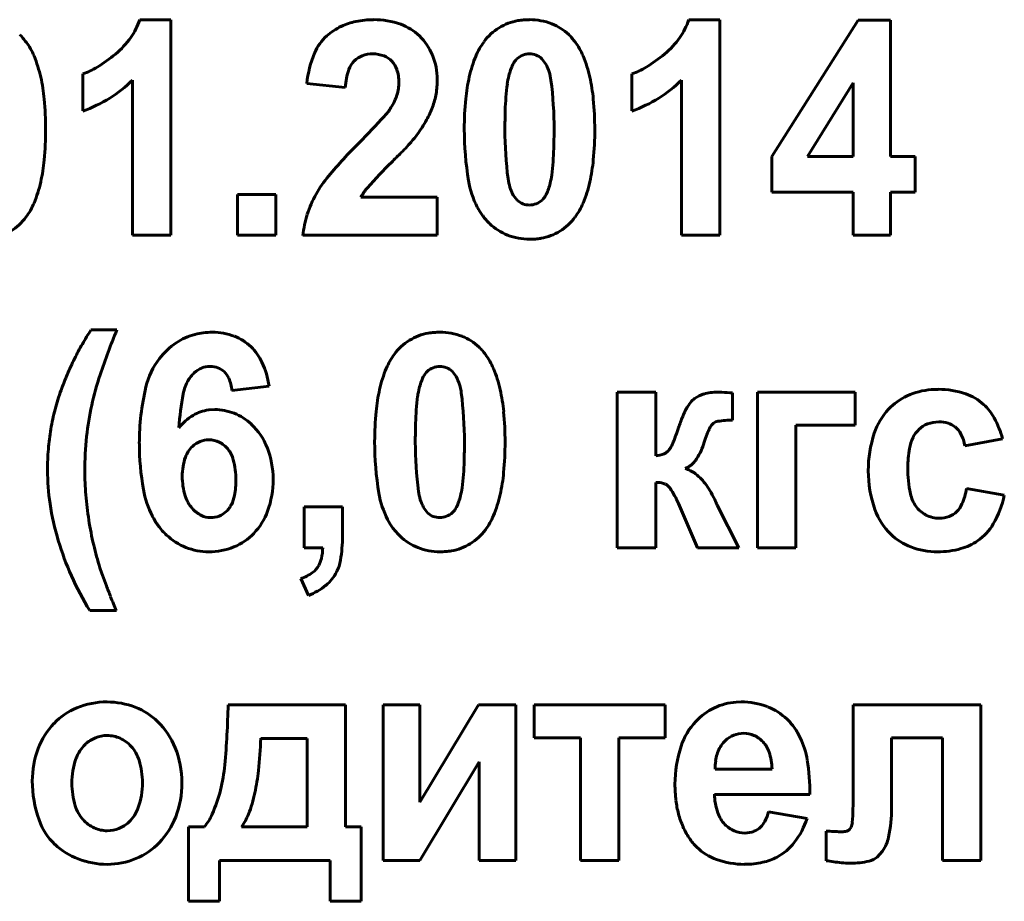
# Model space of a CAD drawing. Units: millimetres. Extents: x -4290 to 4397, y -4361 to 1595.
# Drawn here: x 3902 to 3918, y 1449 to 1463 of the extents above; entities that cross this region are included whole.
import ezdxf

# ---------------------------------------------------------------- set-up
doc = ezdxf.new("R2010")
doc.units = ezdxf.units.MM
doc.linetypes.add('K5LT_BASIC', pattern=[0])

msp = doc.modelspace()

# ---------------------------------------------------------------- linework, layer by layer
at = {"color": 150, "linetype": 'K5LT_BASIC', "lineweight": 60, "true_color": 0x0080ff}
for p, q in [((3904.786, 1463.362), (3904.292, 1463.362)), ((3904.786, 1459.95), (3904.786, 1463.362)), ((3913.472, 1463.362), (3912.979, 1463.362)), ((3913.472, 1459.95), (3913.472, 1463.362)), ((3915.657, 1463.354), (3914.292, 1461.197)), ((3916.168, 1463.354), (3915.657, 1463.354)), ((3916.168, 1461.2), (3916.168, 1463.354)), ((3910.715, 1462.661), (3910.654, 1462.744)), ((3903.392, 1462.503), (3903.392, 1461.918)), ((3904.178, 1462.406), (3904.178, 1459.95)), ((3912.079, 1462.503), (3912.079, 1461.918)), ((3912.865, 1462.406), (3912.865, 1459.95)), ((3915.579, 1462.361), (3914.855, 1461.2)), ((3915.579, 1461.2), (3915.579, 1462.361)), ((3906.936, 1462.355), (3907.544, 1462.29)), ((3914.292, 1461.197), (3914.292, 1460.632)), ((3914.855, 1461.2), (3915.579, 1461.2)), ((3916.561, 1461.2), (3916.168, 1461.2)), ((3916.561, 1460.632), (3916.561, 1461.2)), ((3906.446, 1460.597), (3905.838, 1460.597)), ((3905.838, 1460.597), (3905.838, 1459.95)), ((3906.446, 1459.95), (3906.446, 1460.597)), ((3909, 1460.553), (3907.791, 1460.553)), ((3909, 1459.95), (3909, 1460.553)), ((3910.202, 1460.588), (3910.262, 1460.506)), ((3914.292, 1460.632), (3915.579, 1460.632)), ((3915.579, 1460.632), (3915.579, 1459.95)), ((3916.168, 1459.95), (3916.168, 1460.632)), ((3916.168, 1460.632), (3916.561, 1460.632)), ((3904.178, 1459.95), (3904.786, 1459.95)), ((3905.838, 1459.95), (3906.446, 1459.95)), ((3906.874, 1459.95), (3909, 1459.95)), ((3912.865, 1459.95), (3913.472, 1459.95)), ((3915.579, 1459.95), (3916.168, 1459.95)), ((3903.932, 1458.452), (3903.521, 1458.452)), ((3909.297, 1457.715), (3909.236, 1457.798)), ((3905.751, 1457.495), (3906.34, 1457.564)), ((3911.848, 1457.468), (3911.848, 1455.004)), ((3912.455, 1457.468), (3911.848, 1457.468)), ((3912.455, 1456.458), (3912.455, 1457.468)), ((3913.672, 1457.025), (3913.67, 1457.457)), ((3914.064, 1457.468), (3914.064, 1455.004)), ((3915.609, 1457.468), (3914.064, 1457.468)), ((3915.609, 1456.945), (3915.609, 1457.468)), ((3905.478, 1457.193), (3905.383, 1457.187)), ((3914.671, 1455.004), (3914.671, 1456.945)), ((3914.671, 1456.945), (3915.609, 1456.945)), ((3917.345, 1456.617), (3917.943, 1456.732)), ((3912.669, 1456.558), (3912.661, 1456.548)), ((3912.922, 1456.26), (3912.978, 1456.289)), ((3912.455, 1455.004), (3912.455, 1456.041)), ((3917.97, 1455.837), (3917.372, 1455.944)), ((3912.816, 1455.707), (3913.116, 1455.004)), ((3913.418, 1455.706), (3913.406, 1455.73)), ((3913.43, 1455.681), (3913.418, 1455.706)), ((3913.768, 1455.004), (3913.43, 1455.681)), ((3907.5, 1455.651), (3906.893, 1455.651)), ((3906.893, 1455.651), (3906.893, 1455.004)), ((3907.5, 1455.188), (3907.5, 1455.651)), ((3908.784, 1455.642), (3908.844, 1455.56)), ((3906.893, 1455.004), (3907.188, 1455.004)), ((3911.848, 1455.004), (3912.455, 1455.004)), ((3913.116, 1455.004), (3913.768, 1455.004)), ((3914.064, 1455.004), (3914.671, 1455.004)), ((3906.84, 1454.517), (3906.96, 1454.251)), ((3903.503, 1454.011), (3903.923, 1454.011)), ((3913.807, 1452.567), (3913.73, 1452.564)), ((3907.548, 1452.522), (3905.69, 1452.522)), ((3907.548, 1450.59), (3907.548, 1452.522)), ((3908.143, 1452.522), (3908.143, 1450.058)), ((3908.723, 1452.522), (3908.143, 1452.522)), ((3909.652, 1452.522), (3908.723, 1450.979)), ((3908.723, 1450.979), (3908.723, 1452.522)), ((3910.242, 1452.522), (3909.652, 1452.522)), ((3910.242, 1450.058), (3910.242, 1452.522)), ((3910.534, 1452.522), (3910.534, 1451.999)), ((3912.606, 1452.522), (3910.534, 1452.522)), ((3912.606, 1451.999), (3912.606, 1452.522)), ((3915.581, 1452.522), (3915.581, 1451.086)), ((3917.599, 1452.522), (3915.581, 1452.522)), ((3917.599, 1450.058), (3917.599, 1452.522)), ((3906.943, 1451.99), (3906.208, 1451.99)), ((3906.94, 1450.59), (3906.943, 1451.99)), ((3910.534, 1451.999), (3911.266, 1451.999)), ((3911.266, 1451.999), (3911.266, 1450.058)), ((3911.874, 1451.999), (3912.606, 1451.999)), ((3911.874, 1450.058), (3911.874, 1451.999)), ((3913.558, 1451.956), (3913.522, 1451.918)), ((3916.188, 1450.888), (3916.188, 1451.999)), ((3916.188, 1451.999), (3916.992, 1451.999)), ((3916.992, 1451.999), (3916.992, 1450.058)), ((3908.723, 1450.058), (3909.661, 1451.616)), ((3909.661, 1451.616), (3909.661, 1450.058)), ((3913.396, 1451.503), (3914.296, 1451.503)), ((3913.385, 1451.104), (3914.894, 1451.104)), ((3914.849, 1450.723), (3914.242, 1450.829)), ((3905.065, 1450.59), (3905.065, 1449.411)), ((3905.315, 1450.59), (3905.065, 1450.59)), ((3905.904, 1450.59), (3906.94, 1450.59)), ((3907.798, 1450.59), (3907.548, 1450.59)), ((3907.798, 1449.411), (3907.798, 1450.59)), ((3915.546, 1450.582), (3915.521, 1450.547)), ((3915.152, 1450.522), (3915.152, 1450.054)), ((3915.155, 1450.522), (3915.152, 1450.522)), ((3915.163, 1450.522), (3915.155, 1450.522)), ((3915.18, 1450.521), (3915.163, 1450.522)), ((3915.211, 1450.519), (3915.18, 1450.521)), ((3915.243, 1450.518), (3915.211, 1450.519)), ((3915.254, 1450.517), (3915.243, 1450.518)), ((3905.556, 1449.411), (3905.556, 1450.058)), ((3905.556, 1450.058), (3907.307, 1450.058)), ((3907.307, 1450.058), (3907.307, 1449.411)), ((3908.143, 1450.058), (3908.723, 1450.058)), ((3909.661, 1450.058), (3910.242, 1450.058)), ((3911.266, 1450.058), (3911.874, 1450.058)), ((3915.958, 1450.11), (3916.044, 1450.206)), ((3916.992, 1450.058), (3917.599, 1450.058)), ((3905.065, 1449.411), (3905.556, 1449.411)), ((3907.307, 1449.411), (3907.798, 1449.411))]:
    msp.add_line(p, q, dxfattribs=at)
for centre, radius, start, end in [((3903.254, 1463.71), 1.095, 324.8316, 341.5117), ((3907.917, 1462.331), 1.023, 101.6175, 115.1801), ((3907.992, 1461.969), 1.393, 90, 101.6175), ((3907.992, 1462.084), 1.279, 70.4192, 90), ((3910.417, 1462.526), 0.833, 99.742, 121.8131), ((3910.444, 1462.369), 0.993, 94.6729, 99.742), ((3910.459, 1462.194), 1.168, 90, 94.6729), ((3910.459, 1462.375), 0.988, 69.1385, 90), ((3910.53, 1462.562), 0.787, 45.7406, 69.1385), ((3911.94, 1463.71), 1.095, 324.8316, 341.5117), ((3907.841, 1462.45), 0.882, 123.2209, 131.8371), ((3907.913, 1462.341), 1.013, 115.1801, 123.2209), ((3908.144, 1462.512), 0.825, 45.9676, 70.4192), ((3910.434, 1462.5), 0.865, 121.8131, 143.4739), ((3901.772, 1462.488), 0.891, 40.9322, 45.7406), ((3901.69, 1462.417), 0.998, 36.3904, 40.9322), ((3901.643, 1462.379), 1.059, 22.7132, 36.5663), ((3903.041, 1463.86), 1.356, 309.8504, 324.8316), ((3907.762, 1462.539), 0.763, 131.8371, 157.1946), ((3908.093, 1462.459), 0.898, 22.2908, 45.9676), ((3910.611, 1462.37), 1.084, 143.5474, 157.2116), ((3910.458, 1462.488), 0.891, 40.9322, 45.7406), ((3910.377, 1462.417), 0.998, 36.3904, 40.9322), ((3910.33, 1462.379), 1.059, 22.7132, 36.5663), ((3911.727, 1463.86), 1.356, 309.8504, 324.8316), ((3908.597, 1462.188), 1.669, 157.1946, 174.2581), ((3900.788, 1462.021), 1.986, 12.6081, 22.7132), ((3902.334, 1464.706), 2.458, 301.459, 309.8504), ((3907.941, 1462.456), 0.36, 134.1887, 161.045), ((3907.934, 1462.462), 0.351, 110.3632, 134.1887), ((3907.979, 1462.343), 0.479, 90, 110.3632), ((3907.979, 1462.324), 0.498, 68.9659, 90), ((3908.037, 1462.474), 0.337, 43.3136, 68.9659), ((3908.028, 1462.466), 0.349, 18.2108, 43.3136), ((3907.988, 1462.416), 1.011, 0, 22.2908), ((3911.446, 1462.02), 1.989, 157.2116, 167.2886), ((3910.459, 1462.529), 0.292, 133.0767, 154.4008), ((3910.465, 1462.522), 0.3, 111.8451, 133.0767), ((3910.459, 1462.538), 0.284, 90, 111.8451), ((3910.459, 1462.54), 0.281, 68.381, 90), ((3910.453, 1462.526), 0.297, 47.3275, 68.381), ((3909.475, 1462.021), 1.986, 12.6081, 22.7132), ((3911.02, 1464.706), 2.458, 301.459, 309.8504), ((3903.004, 1463.612), 1.175, 289.3114, 301.459), ((3908.615, 1462.225), 1.073, 161.045, 176.5063), ((3907.735, 1462.37), 0.657, 0, 18.2108), ((3911.01, 1462.265), 0.902, 154.4008, 166.48), ((3910.059, 1462.309), 0.745, 7.2435, 28.2086), ((3911.69, 1463.612), 1.175, 289.3114, 301.459), ((3900.011, 1461.847), 2.783, 5.3313, 12.6081), ((3902.732, 1463.866), 2.055, 301.8692, 314.7352), ((3907.769, 1462.37), 0.623, 351.0142, 0), ((3907.688, 1462.416), 1.312, 350.0662, 0), ((3912.201, 1461.849), 2.763, 167.2886, 174.6067), ((3911.344, 1462.179), 1.248, 166.2409, 172.2057), ((3904.67, 1461.624), 6.178, 0, 7.2435), ((3908.697, 1461.847), 2.783, 5.3313, 12.6081), ((3911.418, 1463.866), 2.055, 301.8692, 314.7352), ((3907.692, 1462.382), 0.701, 342.5473, 351.0142), ((3913.437, 1461.893), 3.36, 172.2057, 175.8401), ((3897.623, 1461.624), 5.181, 0, 5.3313), ((3902.684, 1463.943), 2.146, 289.2796, 301.8692), ((3907.414, 1462.501), 1.004, 328.1415, 334.882), ((3907.62, 1462.404), 0.777, 334.882, 342.5473), ((3907.782, 1462.399), 1.217, 339.7509, 350.0662), ((3914.512, 1461.631), 5.085, 174.6067, 180), ((3915.108, 1461.771), 5.036, 175.8401, 178.2685), ((3906.309, 1461.624), 5.181, 0, 5.3313), ((3911.37, 1463.943), 2.146, 289.2796, 301.8692), ((3907.409, 1462.516), 1.017, 317.8706, 327.5796), ((3907.596, 1462.468), 1.414, 330.8411, 339.7509), ((3919.974, 1461.624), 9.904, 178.2685, 180), ((3899.632, 1469.551), 11.503, 314.9871, 317.8706), ((3906.83, 1462.895), 2.291, 323.8453, 330.8411), ((3897.672, 1461.624), 5.132, 354.6296, 0), ((3914.403, 1461.631), 4.976, 180, 189.4402), ((3916.256, 1461.624), 6.186, 180, 187.2366), ((3900.95, 1461.624), 9.897, 358.2668, 0), ((3906.359, 1461.624), 5.132, 354.6296, 0), ((3904.553, 1465.013), 5.397, 315.556, 318.4286), ((3907.465, 1462.431), 1.505, 318.4286, 323.8698), ((3913.366, 1455.79), 7.939, 134.885, 140.0507), ((3905.841, 1461.476), 5.004, 355.8293, 358.2668), ((3900.014, 1461.404), 2.78, 347.3303, 354.6296), ((3901.302, 1468.237), 9.975, 314.3935, 314.9354), ((3902.976, 1466.56), 7.605, 314.9354, 315.556), ((3908.7, 1461.404), 2.78, 347.3303, 354.6296), ((3913.532, 1455.746), 7.507, 134.3935, 138.6669), ((3907.516, 1461.354), 3.325, 352.1663, 355.8293), ((3908.731, 1459.672), 1.893, 140.0507, 150.6411), ((3910.906, 1461.05), 1.431, 189.4402, 207.0939), ((3910.853, 1460.938), 0.739, 187.2366, 208.2735), ((3909.601, 1461.067), 1.22, 346.1166, 352.1663), ((3900.779, 1461.232), 1.996, 337.2547, 347.3303), ((3908.502, 1460.171), 0.807, 138.6669, 151.7285), ((3909.908, 1460.985), 0.902, 334.4008, 346.48), ((3909.465, 1461.232), 1.996, 337.2547, 347.3303), ((3908.568, 1459.764), 1.706, 150.6411, 162.3102), ((3910.462, 1460.722), 0.294, 227.3959, 248.5551), ((3910.453, 1460.728), 0.3, 291.8451, 313.0767), ((3910.458, 1460.722), 0.292, 313.0767, 334.4008), ((3901.623, 1460.878), 1.081, 323.5474, 337.2547), ((3910.477, 1460.83), 0.949, 207.0939, 216.7965), ((3910.459, 1460.715), 0.286, 248.5551, 270), ((3910.459, 1460.713), 0.284, 270, 291.8451), ((3910.309, 1460.878), 1.081, 323.5474, 337.2547), ((3901.797, 1460.751), 0.865, 301.8131, 323.4739), ((3908.498, 1459.786), 1.632, 162.3102, 174.2394), ((3910.553, 1460.886), 1.043, 216.7965, 226.0514), ((3910.483, 1460.751), 0.865, 301.8131, 323.4739), ((3910.427, 1460.757), 0.863, 226.0514, 248.554), ((3910.459, 1460.837), 0.949, 248.554, 270), ((3910.459, 1461.056), 1.168, 270, 274.6729), ((3910.473, 1460.881), 0.993, 274.6729, 279.742), ((3910.5, 1460.724), 0.833, 279.742, 301.8131), ((3907.112, 1456.097), 4.294, 146.7451, 150.2246), ((3913.98, 1454.282), 10.88, 157.4617, 161.4447), ((3905.401, 1457.468), 0.944, 104.3253, 124.3407), ((3905.421, 1457.387), 1.028, 96.8727, 104.3253), ((3905.443, 1457.208), 1.209, 90, 96.8727), ((3905.443, 1457.44), 0.976, 69.2386, 90), ((3905.515, 1457.63), 0.774, 45.8831, 69.2386), ((3908.999, 1457.581), 0.833, 99.742, 121.8131), ((3909.026, 1457.423), 0.993, 94.6729, 99.742), ((3909.041, 1457.249), 1.168, 90, 94.6729), ((3909.041, 1457.429), 0.988, 69.1385, 90), ((3909.112, 1457.616), 0.787, 45.7406, 69.1385), ((3907.261, 1456.012), 4.466, 150.2246, 153.6366), ((3905.518, 1457.297), 1.152, 124.3407, 142.4441), ((3905.484, 1457.598), 0.818, 24.8216, 45.8831), ((3909.016, 1457.554), 0.865, 121.8131, 143.4739), ((3909.04, 1457.542), 0.891, 40.9322, 45.7406), ((3905.543, 1457.277), 1.185, 142.4441, 166.6857), ((3909.193, 1457.424), 1.084, 143.5474, 157.2116), ((3908.959, 1457.472), 0.998, 36.3904, 40.9322), ((3908.911, 1457.433), 1.059, 22.7132, 36.5663), ((3907.368, 1455.959), 4.585, 153.6366, 156.9598), ((3905.42, 1457.491), 0.388, 112.0997, 132.9362), ((3905.404, 1457.53), 0.346, 90, 112.0997), ((3905.404, 1457.508), 0.368, 69.9624, 90), ((3905.432, 1457.584), 0.287, 47.2422, 69.9624), ((3904.94, 1457.346), 1.417, 8.8549, 24.8216), ((3910.027, 1457.074), 1.989, 157.2116, 167.2886), ((3909.047, 1457.577), 0.3, 111.8451, 133.0767), ((3909.041, 1457.592), 0.284, 90, 111.8451), ((3909.041, 1457.594), 0.281, 68.381, 90), ((3909.035, 1457.58), 0.297, 47.3275, 68.381), ((3907.653, 1455.838), 4.895, 156.9598, 160.1762), ((3908.201, 1456.222), 4.783, 161.4447, 167.4532), ((3905.471, 1457.422), 0.473, 141.4137, 150.445), ((3905.521, 1457.382), 0.536, 132.9362, 141.4137), ((3905.421, 1457.571), 0.304, 22.4577, 47.2422), ((3905.048, 1457.417), 0.707, 6.2801, 22.4577), ((3909.591, 1457.319), 0.902, 154.4008, 166.48), ((3909.041, 1457.583), 0.292, 133.0767, 154.4008), ((3908.641, 1457.363), 0.745, 7.2435, 28.2086), ((3908.057, 1457.075), 1.986, 12.6081, 22.7132), ((3908.172, 1456.655), 3.886, 166.6857, 180), ((3905.678, 1457.305), 0.711, 150.445, 168.8943), ((3906.378, 1456.298), 3.54, 160.1864, 165.3003), ((3908.885, 1456.675), 3.979, 168.8943, 176.6643), ((3910.783, 1456.903), 2.763, 167.2886, 174.6067), ((3912.018, 1456.947), 3.36, 172.2057, 175.8401), ((3909.926, 1457.233), 1.248, 166.2409, 172.2057), ((3903.251, 1456.678), 6.178, 0, 7.2435), ((3907.279, 1456.901), 2.783, 5.3313, 12.6081), ((3913.341, 1457), 0.456, 105.6273, 126.2884), ((3913.432, 1456.675), 0.793, 90, 105.6273), ((3913.432, 1456.062), 1.406, 87.204, 90), ((3913.08, 1448.856), 8.621, 86.0749, 87.204), ((3916.826, 1456.553), 0.942, 114.6717, 136.7685), ((3916.902, 1456.388), 1.124, 94.4548, 114.6717), ((3916.921, 1456.142), 1.371, 92.1781, 94.4548), ((3916.926, 1456.015), 1.497, 90, 92.1781), ((3916.926, 1456.137), 1.376, 71.6156, 90), ((3917.116, 1456.709), 0.772, 46.9953, 71.6156), ((3907.807, 1456.31), 4.379, 167.4532, 174.0069), ((3913.605, 1456.835), 0.76, 141.421, 151.1887), ((3913.258, 1457.112), 0.317, 126.2606, 141.421), ((3917.05, 1456.638), 0.87, 29.0257, 46.9953), ((3906.458, 1456.277), 3.623, 165.3003, 170.3554), ((3905.558, 1456.395), 0.823, 120.8621, 141.5879), ((3905.465, 1456.551), 0.641, 97.3462, 120.8621), ((3905.478, 1456.369), 0.824, 68.1123, 90), ((3905.46, 1456.322), 0.875, 46.8764, 68.1123), ((3913.094, 1456.685), 5.085, 174.6067, 180), ((3913.69, 1456.825), 5.036, 175.8401, 178.2685), ((3904.891, 1456.678), 5.181, 0, 5.3313), ((3915.105, 1456.17), 2.403, 157.6569, 162.15), ((3913.955, 1456.643), 1.16, 151.1887, 157.6569), ((3916.886, 1456.497), 1.024, 136.7685, 161.706), ((3905.368, 1456.224), 1.009, 21.5749, 46.8764), ((3918.556, 1456.678), 9.904, 178.2685, 180), ((3913.77, 1456.651), 0.523, 145.4884, 154.4925), ((3913.446, 1456.875), 0.129, 127.2721, 145.4884), ((3913.466, 1456.841), 0.168, 99.0025, 125.9639), ((3913.672, 1455.543), 1.482, 90, 99.0025), ((3916.904, 1456.582), 0.411, 111.0202, 134.1503), ((3916.935, 1456.502), 0.496, 90, 111.0202), ((3916.935, 1456.507), 0.492, 72.7334, 90), ((3916.979, 1456.65), 0.342, 51.9993, 72.7334), ((3916.979, 1456.649), 0.343, 27.2388, 51.9993), ((3916.52, 1456.344), 1.475, 15.2524, 29.0257), ((3906.557, 1456.26), 3.722, 170.3554, 175.2765), ((3908.659, 1456.22), 5.236, 174.0069, 180), ((3909.822, 1457.882), 3.15, 336.8773, 341.9675), ((3915.423, 1455.998), 2.301, 159.6147, 162.8714), ((3914.139, 1456.475), 0.931, 154.4925, 159.6147), ((3917.708, 1456.225), 1.89, 161.706, 180), ((3916.934, 1456.551), 0.454, 143.9069, 153.7017), ((3916.937, 1456.548), 0.457, 134.1503, 143.9069), ((3916.728, 1456.52), 0.625, 8.9573, 27.2388), ((3908.416, 1456.655), 4.129, 180, 190.1545), ((3905.421, 1456.298), 0.429, 133.3083, 161.1215), ((3905.391, 1456.33), 0.385, 111.835, 133.3083), ((3905.386, 1456.342), 0.373, 90, 111.835), ((3905.386, 1456.346), 0.368, 63.7165, 90), ((3905.364, 1456.301), 0.419, 39.103, 63.7165), ((3912.985, 1456.685), 4.976, 180, 189.4402), ((3914.838, 1456.678), 6.186, 180, 187.2366), ((3899.532, 1456.678), 9.897, 358.2668, 0), ((3904.94, 1456.678), 5.132, 354.6296, 0), ((3912.343, 1456.806), 0.409, 322.7181, 336.8773), ((3912.175, 1457.002), 1.099, 327.5629, 342.7352), ((3917.108, 1456.464), 0.649, 153.7017, 170.1062), ((3906.873, 1456.234), 4.04, 175.2765, 180), ((3905.348, 1456.288), 0.439, 14.4449, 39.103), ((3905.021, 1456.087), 1.382, 0, 21.5749), ((3912.398, 1456.925), 0.47, 276.9417, 293.723), ((3912.504, 1456.684), 0.208, 293.723, 319.0975), ((3918.218, 1456.271), 1.775, 170.1062, 180), ((3905.887, 1456.139), 0.922, 161.1215, 180), ((3904.546, 1456.082), 1.267, 0, 14.4449), ((3904.423, 1456.53), 5.004, 355.8293, 358.2668), ((3912.763, 1456.628), 0.402, 302.348, 327.5629), ((3906.337, 1456.234), 3.503, 180, 188.7409), ((3907.996, 1456.22), 4.573, 180, 184.737), ((3906.025, 1456.139), 1.06, 180, 197.1632), ((3906.098, 1456.408), 3.325, 352.1663, 355.8293), ((3907.282, 1456.458), 2.78, 347.3303, 354.6296), ((3912.781, 1455.786), 0.495, 51.8727, 73.4783), ((3912.549, 1455.49), 0.871, 35.6253, 51.8727), ((3917.654, 1456.225), 1.836, 180, 199.5189), ((3918.439, 1456.271), 1.996, 180, 191.8818), ((3904.427, 1456.082), 1.387, 349.707, 0), ((3904.918, 1456.087), 1.485, 340.2828, 0), ((3912.455, 1455.558), 0.483, 79.2779, 90), ((3912.497, 1455.78), 0.257, 64.5426, 79.2779), ((3912.526, 1455.84), 0.19, 34.2921, 64.5426), ((3912.27, 1455.29), 1.215, 29.1691, 35.6253), ((3908.584, 1456.269), 5.163, 184.737, 189.195), ((3905.838, 1456.193), 1.51, 190.1545, 206.9839), ((3905.522, 1455.983), 0.534, 197.1632, 221.4444), ((3905.27, 1455.928), 0.53, 333.0202, 349.707), ((3909.488, 1456.104), 1.431, 189.4402, 207.0939), ((3909.435, 1455.992), 0.739, 187.2366, 208.2735), ((3908.49, 1456.039), 0.902, 334.4008, 346.48), ((3908.183, 1456.121), 1.22, 346.1166, 352.1663), ((3908.047, 1456.286), 1.996, 337.2547, 347.3303), ((3911.48, 1455.127), 1.456, 23.4599, 34.2921), ((3911.696, 1454.969), 1.872, 23.9691, 29.1691), ((3917.006, 1455.969), 0.531, 191.8818, 215.0303), ((3916.268, 1456.135), 1.121, 337.1099, 350.1862), ((3916.494, 1456.145), 1.508, 329.6779, 348.2184), ((3907.184, 1456.364), 4.361, 188.7409, 196.5741), ((3905.402, 1455.861), 0.381, 323.0548, 333.0202), ((3916.933, 1455.918), 0.442, 215.0303, 242.7681), ((3916.964, 1455.841), 0.365, 314.0871, 337.1099), ((3905.461, 1456.002), 1.088, 206.9839, 216.7767), ((3905.485, 1455.951), 0.484, 221.4444, 243.3872), ((3905.416, 1455.814), 0.331, 243.3872, 270), ((3905.416, 1455.839), 0.356, 270, 291.7265), ((3905.418, 1455.836), 0.353, 291.7265, 313.5391), ((3905.373, 1455.883), 0.418, 313.5391, 323.0548), ((3905.384, 1455.92), 0.989, 316.0642, 340.2828), ((3909.043, 1455.776), 0.294, 227.3959, 248.5551), ((3909.034, 1455.782), 0.3, 291.8451, 313.0767), ((3909.04, 1455.776), 0.292, 313.0767, 334.4008), ((3908.891, 1455.932), 1.081, 323.5474, 337.2547), ((3916.885, 1455.952), 1.02, 199.5189, 225.8065), ((3916.94, 1455.932), 0.459, 242.7681, 270), ((3916.974, 1455.83), 0.35, 290.6861, 314.0871), ((3909.263, 1456.379), 5.852, 189.195, 193.1305), ((3909.059, 1455.884), 0.949, 207.0939, 216.7965), ((3909.041, 1455.769), 0.286, 248.5551, 270), ((3909.041, 1455.767), 0.284, 270, 291.8451), ((3916.94, 1455.92), 0.446, 270, 290.6861), ((3917.062, 1455.813), 0.85, 304.897, 329.6779), ((3905.511, 1456.039), 1.151, 216.7767, 226.2981), ((3905.372, 1455.893), 0.948, 226.2981, 248.3518), ((3905.435, 1455.871), 0.92, 292.2492, 316.0642), ((3909.134, 1455.941), 1.043, 216.7965, 226.0514), ((3909.065, 1455.805), 0.865, 301.8131, 323.4739), ((3916.817, 1455.882), 0.923, 225.8065, 249.3509), ((3907.298, 1456.398), 4.48, 196.5741, 204.2071), ((3908.514, 1456.204), 5.082, 193.1305, 197.3533), ((3905.2, 1455.188), 2.3, 350.5366, 0), ((3909.009, 1455.811), 0.863, 226.0514, 248.554), ((3909.082, 1455.778), 0.833, 279.742, 301.8131), ((3917.057, 1455.82), 0.858, 285.3008, 304.897), ((3905.385, 1455.926), 0.984, 248.3518, 270), ((3905.385, 1455.994), 1.052, 270, 292.2492), ((3906.364, 1455.022), 0.824, 347.02, 358.7381), ((3909.041, 1455.891), 0.949, 248.554, 270), ((3909.041, 1456.11), 1.168, 270, 274.6729), ((3909.055, 1455.935), 0.993, 274.6729, 279.742), ((3916.913, 1456.138), 1.196, 249.3509, 270), ((3916.913, 1456.345), 1.403, 270, 285.3008), ((3906.752, 1454.933), 0.426, 330.6933, 347.02), ((3906.845, 1454.914), 0.633, 332.4376, 350.5366), ((3906.826, 1455.679), 3.314, 197.389, 199.5234), ((3906.607, 1455.186), 0.709, 289.1591, 306.2204), ((3906.821, 1454.894), 0.347, 306.2204, 330.6933), ((3906.8, 1454.937), 0.684, 309.7228, 332.4376), ((3907.66, 1456.561), 4.877, 204.2071, 211.5225), ((3910.432, 1456.957), 7.14, 199.5234, 200.9775), ((3912.972, 1457.931), 9.86, 200.9775, 202.0306), ((3906.619, 1455.156), 0.967, 290.6633, 309.7228), ((3919.773, 1460.683), 17.198, 202.0306, 202.8281), ((3903.775, 1451.303), 1.264, 90, 112.1296), ((3903.775, 1451.325), 1.241, 68.883, 90), ((3913.795, 1451.613), 0.953, 93.8716, 115.5787), ((3913.807, 1451.393), 1.174, 69.3427, 90), ((3903.69, 1451.512), 1.038, 112.1296, 136.5776), ((3903.84, 1451.495), 1.059, 45.9996, 68.883), ((3891.752, 1452.803), 13.941, 354.9261, 358.847), ((3913.807, 1451.587), 0.982, 115.5787, 136.9663), ((3913.903, 1451.645), 0.904, 45.7671, 69.3427), ((3903.752, 1451.404), 1.185, 21.6282, 45.9996), ((3913.868, 1451.53), 1.066, 136.9663, 161.6481), ((3913.844, 1451.584), 0.989, 35.4208, 45.7671), ((3903.799, 1451.408), 1.189, 136.5776, 159.377), ((3913.797, 1451.551), 1.046, 25.3623, 35.4208), ((3903.78, 1451.528), 0.507, 111.7846, 133.414), ((3903.778, 1451.535), 0.5, 90, 111.7846), ((3903.778, 1451.545), 0.49, 65.4658, 90), ((3903.76, 1451.506), 0.533, 41.9544, 65.4658), ((3899.201, 1452.242), 7.011, 353.7601, 357.9421), ((3913.838, 1451.664), 0.404, 111.5173, 133.7617), ((3913.848, 1451.638), 0.432, 90, 111.5173), ((3913.848, 1451.668), 0.402, 66.2569, 90), ((3913.836, 1451.641), 0.432, 43.3504, 66.2569), ((3913.826, 1451.631), 0.446, 18.5508, 43.3504), ((3913.523, 1451.422), 1.349, 9.6349, 25.3623), ((3904.043, 1451.316), 1.45, 159.377, 180), ((3903.829, 1451.477), 0.577, 133.414, 160.8557), ((3903.718, 1451.468), 0.59, 17.2317, 41.9544), ((3903.46, 1451.288), 1.5, 0, 21.6282), ((3914.674, 1451.263), 1.914, 161.6481, 180), ((3913.954, 1451.577), 0.552, 151.9394, 163.0434), ((3913.879, 1451.617), 0.467, 139.8686, 151.9394), ((3913.38, 1451.482), 0.916, 1.3229, 18.5508), ((3904.393, 1451.281), 1.175, 160.8557, 180), ((3903.131, 1451.286), 1.204, 0, 17.2317), ((3914.34, 1451.511), 0.944, 172.5972, 180.4882), ((3914.043, 1451.55), 0.645, 163.0434, 172.5972), ((3911.955, 1451.155), 2.939, 358.999, 9.6349), ((3903.135, 1451.792), 2.513, 345.683, 354.9261), ((3902.776, 1451.851), 3.415, 347.7663, 353.7601), ((3904.428, 1451.316), 1.835, 180, 199.6429), ((3904.442, 1451.281), 1.223, 180, 197.0745), ((3903.132, 1451.286), 1.203, 341.0514, 0), ((3903.439, 1451.288), 1.521, 339.2603, 0), ((3903.197, 1451.776), 2.449, 336.2828, 345.683), ((3914.891, 1451.263), 2.131, 180, 186.8429), ((3903.92, 1451.603), 2.245, 338.7299, 347.7663), ((3914.326, 1451.195), 1.562, 186.8429, 194.8372), ((3914.336, 1451.125), 0.952, 181.2422, 199.1202), ((3909.316, 1451.086), 6.264, 356.084, 0), ((3903.833, 1451.094), 0.587, 197.0745, 221.8315), ((3903.728, 1451.081), 0.573, 313.4497, 341.0514), ((3913.956, 1450.888), 2.232, 348.0755, 0), ((3903.644, 1451.036), 1.003, 199.6429, 226.325), ((3903.798, 1451.063), 0.539, 221.8315, 245.3425), ((3903.73, 1451.178), 1.21, 315.9737, 339.2603), ((3904.661, 1451.133), 0.85, 320.2937, 336.2828), ((3905.156, 1451.122), 0.918, 324.5812, 338.7299), ((3914.142, 1451.146), 1.372, 194.8372, 203.9106), ((3913.916, 1450.979), 0.507, 199.1202, 223.7182), ((3913.507, 1451.03), 0.762, 332.3433, 344.7642), ((3913.658, 1451.11), 1.253, 322.1631, 341.989), ((3903.778, 1451.019), 0.491, 245.3425, 270), ((3903.778, 1451.026), 0.498, 270, 291.7685), ((3903.776, 1451.03), 0.502, 291.7685, 313.4497), ((3913.951, 1451.062), 1.164, 203.9106, 213.7645), ((3913.87, 1450.935), 0.443, 223.7182, 246.7622), ((3913.867, 1450.928), 0.436, 246.7622, 270), ((3913.898, 1450.81), 0.311, 290.6451, 314.0678), ((3913.868, 1450.84), 0.354, 314.0678, 332.3433), ((3915.443, 1450.632), 0.115, 287.1256, 312.8202), ((3915.354, 1450.673), 0.213, 334.7058, 356.084), ((3913.821, 1450.983), 1.011, 214.1743, 219.8139), ((3913.867, 1450.892), 0.4, 270, 290.6451), ((3915.525, 1454.25), 3.742, 265.8444, 267.307), ((3915.401, 1451.614), 1.104, 267.307, 270), ((3915.401, 1450.768), 0.257, 270, 287.1256), ((3915.551, 1450.551), 0.602, 325.0014, 348.0755), ((3903.704, 1451.098), 1.088, 226.325, 249.1419), ((3903.811, 1451.1), 1.098, 292.563, 315.9737), ((3913.747, 1450.922), 0.916, 219.8139, 225.7407), ((3913.706, 1450.88), 0.857, 225.7407, 250.2634), ((3913.973, 1450.865), 0.854, 298.0885, 322.1631), ((3903.779, 1451.296), 1.3, 249.1419, 270), ((3903.779, 1451.177), 1.181, 270, 292.563), ((3913.861, 1451.312), 1.316, 250.2634, 270), ((3913.95, 1450.909), 0.903, 282.7431, 298.0885), ((3915.766, 1450.338), 0.298, 282.8148, 310.0801), ((3913.861, 1451.303), 1.306, 270, 282.7431), ((3915.796, 1453.852), 3.852, 260.3821, 263.9877), ((3915.537, 1451.4), 1.386, 263.9877, 270), ((3915.537, 1451.345), 1.331, 270, 282.8148)]:
    msp.add_arc(centre, radius, start, end, dxfattribs=at)

doc.saveas('drawing.dxf')
